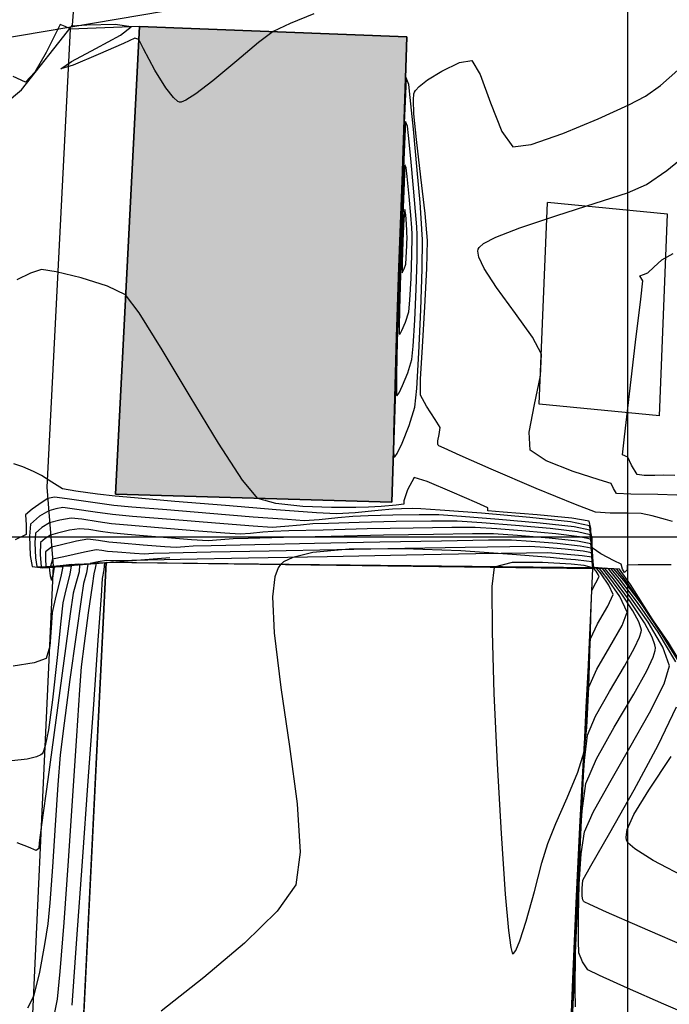
# Model space of a CAD drawing. Units: millimetres. Extents: x 15 to 683, y -66 to 97.
# Drawn here: x 589 to 600, y 25 to 41 of the extents above; entities that cross this region are included whole.
import ezdxf

# ---------------------------------------------------------------- set-up
doc = ezdxf.new("R2010")
doc.units = ezdxf.units.MM
for name, color, linetype in [('1andenes', 6, 'Continuous'), ('C-TOPO-MAJR', 4, 'Continuous'), ('C-TOPO-MINR', 253, 'Continuous'), ('EDIFICACIONES', 252, 'Continuous'), ('Grilla', 8, 'Continuous'), ('PARAMENTOS', 8, 'Continuous'), ('POLIGONAL', 1, 'Continuous')]:
    doc.layers.add(name, color=color, linetype=linetype)
doc.layers.add('JGSZ.ATELIER-ACHURADO EDIFICIOS EXITENTES', color=7, linetype='Continuous', true_color=0xa1a1a1)

msp = doc.modelspace()

# ---------------------------------------------------------------- hatches: boundary and pattern name
at = {"layer": 'JGSZ.ATELIER-ACHURADO EDIFICIOS EXITENTES'}
h = msp.add_hatch(color=256, dxfattribs=at)
h.dxf.hatch_style = 1
h.paths.add_polyline_path([(595.477, 40.56), (591.063, 40.727), (590.665, 32.999), (595.234, 32.864)])

# ---------------------------------------------------------------- linework, layer by layer
at = {"layer": '1andenes', "flags": 128}
msp.add_lwpolyline([(591.063, 40.727), (589.917, 40.682), (589.533, 33.113), (589.638, 31.808), (589.18, 21.899)], dxfattribs=at)
at = {"layer": 'C-TOPO-MAJR', "linetype": 'Continuous', "lineweight": -3}
msp.add_line((589.57, 31.789), (591.563, 31.949), dxfattribs=at)
msp.add_line((589.57, 31.789), (591.563, 31.949), dxfattribs=at)
for points in [[(595.566, 37.251), (595.565, 37.294), (595.559, 37.403), (595.543, 37.609), (595.515, 37.916), (595.482, 38.249), (595.467, 38.393), (595.447, 38.442), (595.434, 38.151), (595.407, 37.458), (595.377, 36.63), (595.359, 36.05), (595.353, 35.755), (595.355, 35.655), (595.357, 35.642), (595.367, 35.648), (595.398, 35.703), (595.456, 35.843), (595.511, 36.011), (595.529, 36.205), (595.548, 36.568), (595.563, 36.962), (595.566, 37.251)], [(595.566, 37.251), (595.565, 37.294), (595.559, 37.403), (595.543, 37.609), (595.515, 37.916), (595.482, 38.249), (595.467, 38.393), (595.447, 38.442), (595.434, 38.151), (595.407, 37.458), (595.377, 36.63), (595.359, 36.05), (595.353, 35.755), (595.355, 35.655), (595.357, 35.642), (595.367, 35.648), (595.398, 35.703), (595.456, 35.843), (595.511, 36.011), (595.529, 36.205), (595.548, 36.568), (595.563, 36.962), (595.566, 37.251)], [(589.57, 31.789), (589.57, 31.783), (589.576, 31.743), (589.59, 31.651), (589.612, 31.577), (589.643, 31.682), (589.661, 31.789), (589.57, 31.789)], [(589.57, 31.789), (589.57, 31.783), (589.576, 31.743), (589.59, 31.651), (589.612, 31.577), (589.643, 31.682), (589.661, 31.789), (589.57, 31.789)]]:
    msp.add_lwpolyline(points, close=True, dxfattribs=at)
for points in [[(599.906, 33.306), (599.718, 33.311), (599.574, 33.308), (599.398, 33.306), (599.283, 33.323), (599.188, 33.478), (599.128, 33.611), (599.041, 33.647), (599.075, 33.947), (599.159, 34.659), (599.258, 35.509), (599.342, 36.222), (599.377, 36.523), (599.327, 36.605), (599.389, 36.629), (599.459, 36.656), (599.559, 36.751), (599.69, 36.871), (599.875, 36.978)], [(599.906, 33.306), (599.718, 33.311), (599.574, 33.308), (599.398, 33.306), (599.283, 33.323), (599.188, 33.478), (599.128, 33.611), (599.041, 33.647), (599.075, 33.947), (599.159, 34.659), (599.258, 35.509), (599.342, 36.222), (599.377, 36.523), (599.327, 36.605), (599.389, 36.629), (599.459, 36.656), (599.559, 36.751), (599.69, 36.871), (599.875, 36.978)], [(600.118, 30.013), (599.751, 30.589), (599.379, 31.15), (599.084, 31.58), (598.946, 31.761), (598.75, 31.771), (598.567, 31.786), (598.546, 31.949), (598.542, 32.219), (598.501, 32.403), (598.243, 32.457), (597.682, 32.52), (597.001, 32.582), (596.383, 32.63), (596.01, 32.654), (595.68, 32.657), (595.247, 32.649), (594.84, 32.638), (594.587, 32.628), (594.34, 32.606), (594.033, 32.576), (593.786, 32.56), (593.507, 32.577), (592.94, 32.62), (592.228, 32.677), (591.513, 32.737), (590.936, 32.786), (590.64, 32.813), (590.291, 32.859), (589.871, 32.92), (589.661, 32.95), (589.604, 32.939), (589.548, 32.925), (589.456, 32.866), (589.289, 32.75), (589.184, 32.656), (589.192, 32.49), (589.195, 32.331), (589.013, 32.241)], [(600.118, 30.013), (599.751, 30.589), (599.379, 31.15), (599.084, 31.58), (598.946, 31.761), (598.75, 31.771), (598.567, 31.786), (598.546, 31.949), (598.542, 32.219), (598.501, 32.403), (598.243, 32.457), (597.682, 32.52), (597.001, 32.582), (596.383, 32.63), (596.01, 32.654), (595.68, 32.657), (595.247, 32.649), (594.84, 32.638), (594.587, 32.628), (594.34, 32.606), (594.033, 32.576), (593.786, 32.56), (593.507, 32.577), (592.94, 32.62), (592.228, 32.677), (591.513, 32.737), (590.936, 32.786), (590.64, 32.813), (590.291, 32.859), (589.871, 32.92), (589.661, 32.95), (589.604, 32.939), (589.548, 32.925), (589.456, 32.866), (589.289, 32.75), (589.184, 32.656), (589.192, 32.49), (589.195, 32.331), (589.013, 32.241)], [(598.204, 23.962), (598.222, 24.703), (598.257, 25.694), (598.303, 26.778), (598.356, 27.797), (598.411, 28.594), (598.461, 29.012), (598.597, 29.328), (598.825, 29.735), (599.074, 30.158), (599.241, 30.458), (599.324, 30.634), (599.349, 30.721), (599.352, 30.753), (599.346, 30.791), (599.31, 30.889), (599.211, 31.072), (599.032, 31.344), (598.814, 31.638), (598.71, 31.768), (598.631, 31.772), (598.555, 31.778), (598.547, 31.898), (598.528, 32.03), (598.391, 32.055), (598.095, 32.087), (597.761, 32.116), (597.509, 32.133), (597.178, 32.13), (596.445, 32.119), (595.447, 32.101), (594.322, 32.079), (593.207, 32.057), (592.24, 32.037), (591.556, 32.023), (591.294, 32.017), (591.217, 32.011), (591.14, 32.004), (590.982, 32.016), (590.701, 32.039), (590.537, 32.053), (590.444, 32.067), (590.35, 32.079), (590.154, 32.039), (589.813, 31.965), (589.629, 31.922), (589.608, 31.864), (589.595, 31.808), (589.79, 31.821), (590.151, 31.847), (590.35, 31.857), (590.334, 31.774), (590.31, 31.682), (590.281, 31.482), (590.218, 31.035), (590.149, 30.528), (590.102, 30.147), (590.073, 29.763), (590.022, 29.003), (589.956, 28.012), (589.884, 26.935), (589.812, 25.919), (589.749, 25.109), (589.702, 24.65), (589.608, 24.188)], [(598.204, 23.962), (598.222, 24.703), (598.257, 25.694), (598.303, 26.778), (598.356, 27.797), (598.411, 28.594), (598.461, 29.012), (598.597, 29.328), (598.825, 29.735), (599.074, 30.158), (599.241, 30.458), (599.324, 30.634), (599.349, 30.721), (599.352, 30.753), (599.346, 30.791), (599.31, 30.889), (599.211, 31.072), (599.032, 31.344), (598.814, 31.638), (598.71, 31.768), (598.631, 31.772), (598.555, 31.778), (598.547, 31.898), (598.528, 32.03), (598.391, 32.055), (598.095, 32.087), (597.761, 32.116), (597.509, 32.133), (597.178, 32.13), (596.445, 32.119), (595.447, 32.101), (594.322, 32.079), (593.207, 32.057), (592.24, 32.037), (591.556, 32.023), (591.294, 32.017), (591.217, 32.011), (591.14, 32.004), (590.982, 32.016), (590.701, 32.039), (590.537, 32.053), (590.444, 32.067), (590.35, 32.079), (590.154, 32.039), (589.813, 31.965), (589.629, 31.922), (589.608, 31.864), (589.595, 31.808), (589.79, 31.821), (590.151, 31.847), (590.35, 31.857), (590.334, 31.774), (590.31, 31.682), (590.281, 31.482), (590.218, 31.035), (590.149, 30.528), (590.102, 30.147), (590.073, 29.763), (590.022, 29.003), (589.956, 28.012), (589.884, 26.935), (589.812, 25.919), (589.749, 25.109), (589.702, 24.65), (589.608, 24.188)]]:
    msp.add_lwpolyline(points, dxfattribs=at)
at = {"layer": 'C-TOPO-MINR', "color": 253, "linetype": 'Continuous', "lineweight": -3}
for points in [[(593.941, 40.936), (593.554, 40.778), (593.27, 40.644), (593.032, 40.464), (592.672, 40.162), (592.277, 39.833), (591.993, 39.616), (591.828, 39.511), (591.751, 39.48), (591.725, 39.479), (591.695, 39.491), (591.624, 39.553), (591.499, 39.717), (591.32, 40.009), (591.132, 40.358), (591.052, 40.516), (590.986, 40.536), (590.798, 40.45), (590.384, 40.264), (589.966, 40.087), (589.765, 40.029), (589.939, 40.148), (590.344, 40.365), (590.749, 40.588), (590.925, 40.722), (590.663, 40.76), (590.197, 40.749), (589.948, 40.734), (589.908, 40.693), (589.836, 40.729), (589.756, 40.762), (589.684, 40.616), (589.525, 40.297), (589.338, 39.972), (589.181, 39.811), (588.978, 39.9)], [(593.941, 40.936), (593.554, 40.778), (593.27, 40.644), (593.032, 40.464), (592.672, 40.162), (592.277, 39.833), (591.993, 39.616), (591.828, 39.511), (591.751, 39.48), (591.725, 39.479), (591.695, 39.491), (591.624, 39.553), (591.499, 39.717), (591.32, 40.009), (591.132, 40.358), (591.052, 40.516), (590.986, 40.536), (590.798, 40.45), (590.384, 40.264), (589.966, 40.087), (589.765, 40.029), (589.939, 40.148), (590.344, 40.365), (590.749, 40.588), (590.925, 40.722), (590.663, 40.76), (590.197, 40.749), (589.948, 40.734), (589.908, 40.693), (589.836, 40.729), (589.756, 40.762), (589.684, 40.616), (589.525, 40.297), (589.338, 39.972), (589.181, 39.811), (588.978, 39.9)], [(599.869, 32.549), (599.751, 32.58), (599.531, 32.639), (599.348, 32.679), (599.136, 32.684), (598.835, 32.683), (598.594, 32.7), (598.264, 32.825), (597.616, 33.094), (596.873, 33.412), (596.36, 33.637), (596.098, 33.756), (596.008, 33.8), (595.994, 33.81), (595.99, 33.826), (595.993, 33.88), (596.014, 33.987), (596.028, 34.101), (595.947, 34.234), (595.802, 34.451), (595.706, 34.634), (595.707, 34.898), (595.736, 35.433), (595.776, 36.094), (595.809, 36.73), (595.82, 37.193), (595.784, 37.64), (595.712, 38.24), (595.637, 38.862), (595.596, 39.287), (595.587, 39.519), (595.596, 39.616), (595.606, 39.645), (595.624, 39.673), (595.685, 39.737), (595.822, 39.845), (596.055, 39.991), (596.35, 40.131), (596.551, 40.166), (596.69, 39.936), (596.86, 39.469), (597.047, 38.995), (597.232, 38.738), (597.534, 38.778), (598.053, 38.959), (598.64, 39.204), (599.145, 39.435), (599.418, 39.575), (599.668, 39.756), (599.957, 40.009)], [(599.869, 32.549), (599.751, 32.58), (599.531, 32.639), (599.348, 32.679), (599.136, 32.684), (598.835, 32.683), (598.594, 32.7), (598.264, 32.825), (597.616, 33.094), (596.873, 33.412), (596.36, 33.637), (596.098, 33.756), (596.008, 33.8), (595.994, 33.81), (595.99, 33.826), (595.993, 33.88), (596.014, 33.987), (596.028, 34.101), (595.947, 34.234), (595.802, 34.451), (595.706, 34.634), (595.707, 34.898), (595.736, 35.433), (595.776, 36.094), (595.809, 36.73), (595.82, 37.193), (595.784, 37.64), (595.712, 38.24), (595.637, 38.862), (595.596, 39.287), (595.587, 39.519), (595.596, 39.616), (595.606, 39.645), (595.624, 39.673), (595.685, 39.737), (595.822, 39.845), (596.055, 39.991), (596.35, 40.131), (596.551, 40.166), (596.69, 39.936), (596.86, 39.469), (597.047, 38.995), (597.232, 38.738), (597.534, 38.778), (598.053, 38.959), (598.64, 39.204), (599.145, 39.435), (599.418, 39.575), (599.668, 39.756), (599.957, 40.009)], [(599.938, 32.984), (599.625, 32.991), (599.176, 33.001), (598.939, 33.012), (598.894, 33.092), (598.851, 33.175), (598.654, 33.236), (598.227, 33.374), (597.778, 33.551), (597.518, 33.728), (597.502, 34.023), (597.588, 34.48), (597.685, 34.957), (597.702, 35.312), (597.557, 35.592), (597.276, 35.986), (596.962, 36.414), (596.758, 36.727), (596.667, 36.917), (596.649, 37.013), (596.655, 37.05), (596.672, 37.078), (596.746, 37.141), (596.948, 37.246), (597.343, 37.401), (597.956, 37.606), (598.588, 37.807), (599.122, 37.982), (599.438, 38.115), (599.774, 38.351), (600.19, 38.689)], [(599.938, 32.984), (599.625, 32.991), (599.176, 33.001), (598.939, 33.012), (598.894, 33.092), (598.851, 33.175), (598.654, 33.236), (598.227, 33.374), (597.778, 33.551), (597.518, 33.728), (597.502, 34.023), (597.588, 34.48), (597.685, 34.957), (597.702, 35.312), (597.557, 35.592), (597.276, 35.986), (596.962, 36.414), (596.758, 36.727), (596.667, 36.917), (596.649, 37.013), (596.655, 37.05), (596.672, 37.078), (596.746, 37.141), (596.948, 37.246), (597.343, 37.401), (597.956, 37.606), (598.588, 37.807), (599.122, 37.982), (599.438, 38.115), (599.774, 38.351), (600.19, 38.689)], [(599.844, 31.831), (599.647, 31.832), (599.301, 31.828), (599.117, 31.824), (599.116, 31.75), (599.076, 31.703), (599.041, 31.759), (599.018, 31.839), (598.903, 31.895), (598.682, 32.011), (598.537, 32.114), (598.516, 32.248), (598.516, 32.431), (598.491, 32.552), (598.206, 32.601), (597.632, 32.656), (597.068, 32.702), (596.814, 32.721), (596.815, 32.774), (596.633, 32.856), (596.23, 33.033), (595.816, 33.205), (595.6, 33.272), (595.492, 33.07), (595.429, 32.886), (595.428, 32.832), (595.305, 32.818), (595.053, 32.795), (594.845, 32.782), (594.635, 32.779), (594.236, 32.78), (593.759, 32.796), (593.315, 32.842), (593.017, 32.929), (592.763, 33.231), (592.366, 33.844), (591.899, 34.613), (591.438, 35.382), (591.058, 35.994), (590.835, 36.293), (590.535, 36.436), (590.101, 36.572), (589.687, 36.673), (589.447, 36.71), (589.263, 36.652), (589.037, 36.543)], [(599.844, 31.831), (599.647, 31.832), (599.301, 31.828), (599.117, 31.824), (599.116, 31.75), (599.076, 31.703), (599.041, 31.759), (599.018, 31.839), (598.903, 31.895), (598.682, 32.011), (598.537, 32.114), (598.516, 32.248), (598.516, 32.431), (598.491, 32.552), (598.206, 32.601), (597.632, 32.656), (597.068, 32.702), (596.814, 32.721), (596.815, 32.774), (596.633, 32.856), (596.23, 33.033), (595.816, 33.205), (595.6, 33.272), (595.492, 33.07), (595.429, 32.886), (595.428, 32.832), (595.305, 32.818), (595.053, 32.795), (594.845, 32.782), (594.635, 32.779), (594.236, 32.78), (593.759, 32.796), (593.315, 32.842), (593.017, 32.929), (592.763, 33.231), (592.366, 33.844), (591.899, 34.613), (591.438, 35.382), (591.058, 35.994), (590.835, 36.293), (590.535, 36.436), (590.101, 36.572), (589.687, 36.673), (589.447, 36.71), (589.263, 36.652), (589.037, 36.543)], [(599.947, 30.268), (599.531, 30.938), (599.171, 31.506), (598.993, 31.76), (598.774, 31.771), (598.569, 31.787), (598.546, 31.97), (598.541, 32.272), (598.496, 32.477), (598.184, 32.539), (597.508, 32.612), (596.711, 32.682), (596.031, 32.736), (595.71, 32.758), (595.567, 32.759), (595.389, 32.755), (595.245, 32.75), (595.004, 32.727), (594.625, 32.69), (594.316, 32.671), (593.987, 32.691), (593.319, 32.742), (592.483, 32.81), (591.648, 32.879), (590.984, 32.936), (590.66, 32.965), (590.368, 32.999), (590.011, 33.046), (589.791, 33.087), (589.616, 33.194), (589.444, 33.309), (589.314, 33.372), (589.135, 33.45), (588.988, 33.5)], [(599.947, 30.268), (599.531, 30.938), (599.171, 31.506), (598.993, 31.76), (598.774, 31.771), (598.569, 31.787), (598.546, 31.97), (598.541, 32.272), (598.496, 32.477), (598.184, 32.539), (597.508, 32.612), (596.711, 32.682), (596.031, 32.736), (595.71, 32.758), (595.567, 32.759), (595.389, 32.755), (595.245, 32.75), (595.004, 32.727), (594.625, 32.69), (594.316, 32.671), (593.987, 32.691), (593.319, 32.742), (592.483, 32.81), (591.648, 32.879), (590.984, 32.936), (590.66, 32.965), (590.368, 32.999), (590.011, 33.046), (589.791, 33.087), (589.616, 33.194), (589.444, 33.309), (589.314, 33.372), (589.135, 33.45), (588.988, 33.5)], [(600.135, 29.989), (599.802, 30.549), (599.404, 31.121), (599.063, 31.57), (598.899, 31.763), (598.726, 31.771), (598.565, 31.784), (598.546, 31.928), (598.542, 32.166), (598.507, 32.328), (598.299, 32.375), (597.845, 32.429), (597.275, 32.482), (596.72, 32.526), (596.31, 32.55), (595.889, 32.554), (595.303, 32.545), (594.69, 32.53), (594.186, 32.515), (593.928, 32.506), (593.721, 32.488), (593.464, 32.462), (593.257, 32.449), (592.943, 32.469), (592.317, 32.517), (591.584, 32.577), (590.95, 32.631), (590.619, 32.661), (590.334, 32.7), (589.988, 32.751), (589.799, 32.776), (589.68, 32.755), (589.564, 32.724), (589.414, 32.633), (589.266, 32.504), (589.249, 32.302), (589.258, 31.987), (589.289, 31.803), (589.47, 31.782), (589.635, 31.791), (589.721, 31.8), (589.799, 31.802), (589.763, 31.638), (589.684, 31.31), (589.624, 31.04), (589.606, 30.791), (589.584, 30.484), (589.522, 30.284), (589.324, 30.213), (588.976, 30.155)], [(600.135, 29.989), (599.802, 30.549), (599.404, 31.121), (599.063, 31.57), (598.899, 31.763), (598.726, 31.771), (598.565, 31.784), (598.546, 31.928), (598.542, 32.166), (598.507, 32.328), (598.299, 32.375), (597.845, 32.429), (597.275, 32.482), (596.72, 32.526), (596.31, 32.55), (595.889, 32.554), (595.303, 32.545), (594.69, 32.53), (594.186, 32.515), (593.928, 32.506), (593.721, 32.488), (593.464, 32.462), (593.257, 32.449), (592.943, 32.469), (592.317, 32.517), (591.584, 32.577), (590.95, 32.631), (590.619, 32.661), (590.334, 32.7), (589.988, 32.751), (589.799, 32.776), (589.68, 32.755), (589.564, 32.724), (589.414, 32.633), (589.266, 32.504), (589.249, 32.302), (589.258, 31.987), (589.289, 31.803), (589.47, 31.782), (589.635, 31.791), (589.721, 31.8), (589.799, 31.802), (589.763, 31.638), (589.684, 31.31), (589.624, 31.04), (589.606, 30.791), (589.584, 30.484), (589.522, 30.284), (589.324, 30.213), (588.976, 30.155)], [(599.922, 30.229), (599.632, 30.715), (599.286, 31.21), (598.991, 31.598), (598.852, 31.764), (598.702, 31.772), (598.562, 31.782), (598.548, 31.905), (598.544, 32.113), (598.512, 32.254), (598.333, 32.294), (597.939, 32.341), (597.446, 32.387), (596.965, 32.424), (596.61, 32.446), (596.224, 32.447), (595.582, 32.439), (594.826, 32.423), (594.095, 32.406), (593.529, 32.392), (593.269, 32.384), (593.102, 32.369), (592.895, 32.348), (592.728, 32.338), (592.474, 32.354), (591.969, 32.393), (591.377, 32.442), (590.865, 32.485), (590.599, 32.509), (590.379, 32.541), (590.111, 32.583), (589.937, 32.602), (589.747, 32.57), (589.58, 32.524), (589.453, 32.446), (589.347, 32.352), (589.337, 32.195), (589.345, 31.947), (589.366, 31.804), (589.492, 31.789), (589.636, 31.795), (589.795, 31.816), (589.936, 31.816), (589.916, 31.675), (589.849, 31.415), (589.796, 31.201), (589.764, 30.901), (589.705, 30.301), (589.628, 29.601), (589.56, 29.105), (589.508, 28.836), (589.474, 28.731), (589.458, 28.706), (589.433, 28.687), (589.362, 28.655), (589.21, 28.62), (588.957, 28.593)], [(599.922, 30.229), (599.632, 30.715), (599.286, 31.21), (598.991, 31.598), (598.852, 31.764), (598.702, 31.772), (598.562, 31.782), (598.548, 31.905), (598.544, 32.113), (598.512, 32.254), (598.333, 32.294), (597.939, 32.341), (597.446, 32.387), (596.965, 32.424), (596.61, 32.446), (596.224, 32.447), (595.582, 32.439), (594.826, 32.423), (594.095, 32.406), (593.529, 32.392), (593.269, 32.384), (593.102, 32.369), (592.895, 32.348), (592.728, 32.338), (592.474, 32.354), (591.969, 32.393), (591.377, 32.442), (590.865, 32.485), (590.599, 32.509), (590.379, 32.541), (590.111, 32.583), (589.937, 32.602), (589.747, 32.57), (589.58, 32.524), (589.453, 32.446), (589.347, 32.352), (589.337, 32.195), (589.345, 31.947), (589.366, 31.804), (589.492, 31.789), (589.636, 31.795), (589.795, 31.816), (589.936, 31.816), (589.916, 31.675), (589.849, 31.415), (589.796, 31.201), (589.764, 30.901), (589.705, 30.301), (589.628, 29.601), (589.56, 29.105), (589.508, 28.836), (589.474, 28.731), (589.458, 28.706), (589.433, 28.687), (589.362, 28.655), (589.21, 28.62), (588.957, 28.593)], [(600.352, 24.3), (599.724, 24.57), (599.121, 24.834), (598.662, 25.04), (598.467, 25.135), (598.38, 25.269), (598.318, 25.419), (598.312, 25.612), (598.313, 26.03), (598.326, 26.551), (598.358, 27.054), (598.412, 27.417), (598.556, 27.74), (598.829, 28.234), (599.163, 28.81), (599.485, 29.382), (599.727, 29.862), (599.817, 30.163), (599.708, 30.468), (599.462, 30.88), (599.169, 31.299), (598.962, 31.573), (598.853, 31.71), (598.813, 31.757), (598.804, 31.765), (598.791, 31.769), (598.742, 31.773), (598.647, 31.771), (598.56, 31.781), (598.549, 31.97), (598.517, 32.179), (598.296, 32.223), (597.829, 32.273), (597.305, 32.317), (596.91, 32.341), (596.564, 32.342), (595.917, 32.333), (595.096, 32.318), (594.228, 32.3), (593.44, 32.282), (592.859, 32.268), (592.611, 32.262), (592.405, 32.242), (592.199, 32.226), (591.923, 32.245), (591.396, 32.287), (590.866, 32.331), (590.578, 32.357), (590.422, 32.382), (590.228, 32.414), (590.075, 32.427), (589.909, 32.401), (589.708, 32.354), (589.596, 32.323), (589.507, 32.265), (589.429, 32.199), (589.426, 31.998), (589.442, 31.805), (589.535, 31.797), (589.636, 31.799), (589.753, 31.817), (589.949, 31.841), (590.074, 31.829), (590.067, 31.712), (590.012, 31.519), (589.967, 31.361), (589.919, 31.02), (589.814, 30.246), (589.681, 29.261), (589.549, 28.283), (589.448, 27.534), (589.408, 27.234), (589.401, 27.139), (589.36, 27.11), (589.229, 27.165), (589.044, 27.237)], [(600.352, 24.3), (599.724, 24.57), (599.121, 24.834), (598.662, 25.04), (598.467, 25.135), (598.38, 25.269), (598.318, 25.419), (598.312, 25.612), (598.313, 26.03), (598.326, 26.551), (598.358, 27.054), (598.412, 27.417), (598.556, 27.74), (598.829, 28.234), (599.163, 28.81), (599.485, 29.382), (599.727, 29.862), (599.817, 30.163), (599.708, 30.468), (599.462, 30.88), (599.169, 31.299), (598.962, 31.573), (598.853, 31.71), (598.813, 31.757), (598.804, 31.765), (598.791, 31.769), (598.742, 31.773), (598.647, 31.771), (598.56, 31.781), (598.549, 31.97), (598.517, 32.179), (598.296, 32.223), (597.829, 32.273), (597.305, 32.317), (596.91, 32.341), (596.564, 32.342), (595.917, 32.333), (595.096, 32.318), (594.228, 32.3), (593.44, 32.282), (592.859, 32.268), (592.611, 32.262), (592.405, 32.242), (592.199, 32.226), (591.923, 32.245), (591.396, 32.287), (590.866, 32.331), (590.578, 32.357), (590.422, 32.382), (590.228, 32.414), (590.075, 32.427), (589.909, 32.401), (589.708, 32.354), (589.596, 32.323), (589.507, 32.265), (589.429, 32.199), (589.426, 31.998), (589.442, 31.805), (589.535, 31.797), (589.636, 31.799), (589.753, 31.817), (589.949, 31.841), (590.074, 31.829), (590.067, 31.712), (590.012, 31.519), (589.967, 31.361), (589.919, 31.02), (589.814, 30.246), (589.681, 29.261), (589.549, 28.283), (589.448, 27.534), (589.408, 27.234), (589.401, 27.139), (589.36, 27.11), (589.229, 27.165), (589.044, 27.237)], [(598.263, 24.524), (598.257, 24.804), (598.265, 25.418), (598.287, 26.218), (598.323, 27.05), (598.373, 27.766), (598.436, 28.214), (598.611, 28.622), (598.905, 29.147), (599.227, 29.692), (599.442, 30.078), (599.548, 30.306), (599.581, 30.417), (599.585, 30.458), (599.577, 30.508), (599.531, 30.634), (599.404, 30.87), (599.174, 31.219), (598.893, 31.599), (598.757, 31.766), (598.655, 31.772), (598.557, 31.779), (598.549, 31.933), (598.523, 32.105), (598.342, 32.14), (597.961, 32.181), (597.532, 32.217), (597.209, 32.237), (596.829, 32.236), (596.049, 32.223), (595.034, 32.205), (593.952, 32.183), (592.967, 32.162), (592.245, 32.146), (591.952, 32.139), (591.811, 32.126), (591.669, 32.115), (591.484, 32.128), (591.123, 32.157), (590.757, 32.187), (590.558, 32.205), (590.385, 32.233), (590.212, 32.253), (590.025, 32.219), (589.755, 32.158), (589.613, 32.123), (589.559, 32.086), (589.51, 32.047), (589.511, 31.925), (589.518, 31.806), (589.576, 31.803), (589.637, 31.802), (589.784, 31.82), (590.053, 31.847), (590.212, 31.843), (590.191, 31.697), (590.139, 31.522), (590.1, 31.259), (590.016, 30.673), (589.914, 29.934), (589.818, 29.215), (589.755, 28.69), (589.714, 28.192), (589.67, 27.529), (589.626, 26.836), (589.585, 26.246), (589.551, 25.895), (589.495, 25.552), (589.411, 25.1), (589.312, 24.697), (589.214, 24.502)], [(598.263, 24.524), (598.257, 24.804), (598.265, 25.418), (598.287, 26.218), (598.323, 27.05), (598.373, 27.766), (598.436, 28.214), (598.611, 28.622), (598.905, 29.147), (599.227, 29.692), (599.442, 30.078), (599.548, 30.306), (599.581, 30.417), (599.585, 30.458), (599.577, 30.508), (599.531, 30.634), (599.404, 30.87), (599.174, 31.219), (598.893, 31.599), (598.757, 31.766), (598.655, 31.772), (598.557, 31.779), (598.549, 31.933), (598.523, 32.105), (598.342, 32.14), (597.961, 32.181), (597.532, 32.217), (597.209, 32.237), (596.829, 32.236), (596.049, 32.223), (595.034, 32.205), (593.952, 32.183), (592.967, 32.162), (592.245, 32.146), (591.952, 32.139), (591.811, 32.126), (591.669, 32.115), (591.484, 32.128), (591.123, 32.157), (590.757, 32.187), (590.558, 32.205), (590.385, 32.233), (590.212, 32.253), (590.025, 32.219), (589.755, 32.158), (589.613, 32.123), (589.559, 32.086), (589.51, 32.047), (589.511, 31.925), (589.518, 31.806), (589.576, 31.803), (589.637, 31.802), (589.784, 31.82), (590.053, 31.847), (590.212, 31.843), (590.191, 31.697), (590.139, 31.522), (590.1, 31.259), (590.016, 30.673), (589.914, 29.934), (589.818, 29.215), (589.755, 28.69), (589.714, 28.192), (589.67, 27.529), (589.626, 26.836), (589.585, 26.246), (589.551, 25.895), (589.495, 25.552), (589.411, 25.1), (589.312, 24.697), (589.214, 24.502)], [(598.211, 24.319), (598.268, 25.635), (598.329, 27.022), (598.39, 28.347), (598.443, 29.475), (598.485, 30.273), (598.511, 30.607), (598.63, 30.853), (598.801, 31.146), (598.886, 31.342), (598.815, 31.496), (598.686, 31.68), (598.616, 31.77), (598.55, 31.774), (598.546, 31.827), (598.539, 31.881), (598.447, 31.893), (598.262, 31.912), (598.109, 31.924), (597.844, 31.949), (597.219, 32.002), (596.369, 32.059), (595.427, 32.096), (594.528, 32.088), (593.929, 32.032), (593.594, 31.953), (593.443, 31.88), (593.391, 31.837), (593.352, 31.783), (593.297, 31.63), (593.262, 31.299), (593.288, 30.707), (593.397, 29.804), (593.542, 28.825), (593.668, 27.881), (593.72, 27.082), (593.644, 26.541), (593.337, 26.104), (592.798, 25.575), (592.127, 25.008), (591.421, 24.455)], [(598.211, 24.319), (598.268, 25.635), (598.329, 27.022), (598.39, 28.347), (598.443, 29.475), (598.485, 30.273), (598.511, 30.607), (598.63, 30.853), (598.801, 31.146), (598.886, 31.342), (598.815, 31.496), (598.686, 31.68), (598.616, 31.77), (598.55, 31.774), (598.546, 31.827), (598.539, 31.881), (598.447, 31.893), (598.262, 31.912), (598.109, 31.924), (597.844, 31.949), (597.219, 32.002), (596.369, 32.059), (595.427, 32.096), (594.528, 32.088), (593.929, 32.032), (593.594, 31.953), (593.443, 31.88), (593.391, 31.837), (593.352, 31.783), (593.297, 31.63), (593.262, 31.299), (593.288, 30.707), (593.397, 29.804), (593.542, 28.825), (593.668, 27.881), (593.72, 27.082), (593.644, 26.541), (593.337, 26.104), (592.798, 25.575), (592.127, 25.008), (591.421, 24.455)], [(598.177, 23.881), (598.219, 24.982), (598.275, 26.236), (598.335, 27.494), (598.395, 28.609), (598.448, 29.43), (598.486, 29.81), (598.619, 30.103), (598.834, 30.476), (599.034, 30.825), (599.119, 31.047), (598.999, 31.307), (598.782, 31.617), (598.663, 31.769), (598.607, 31.772), (598.553, 31.776), (598.546, 31.863), (598.534, 31.955), (598.376, 31.978), (598.066, 32.009), (597.809, 32.028), (597.455, 32.025), (596.621, 32.01), (595.471, 31.989), (594.165, 31.964), (592.866, 31.939), (591.737, 31.917), (590.939, 31.901), (590.635, 31.895), (590.576, 31.898), (590.517, 31.901), (590.381, 31.88), (590.252, 31.854), (590.364, 31.865), (590.488, 31.87), (590.476, 31.748), (590.449, 31.603), (590.429, 31.319), (590.377, 30.583), (590.302, 29.521), (590.213, 28.261), (590.118, 26.928), (590.026, 25.649), (589.945, 24.552)], [(598.177, 23.881), (598.219, 24.982), (598.275, 26.236), (598.335, 27.494), (598.395, 28.609), (598.448, 29.43), (598.486, 29.81), (598.619, 30.103), (598.834, 30.476), (599.034, 30.825), (599.119, 31.047), (598.999, 31.307), (598.782, 31.617), (598.663, 31.769), (598.607, 31.772), (598.553, 31.776), (598.546, 31.863), (598.534, 31.955), (598.376, 31.978), (598.066, 32.009), (597.809, 32.028), (597.455, 32.025), (596.621, 32.01), (595.471, 31.989), (594.165, 31.964), (592.866, 31.939), (591.737, 31.917), (590.939, 31.901), (590.635, 31.895), (590.576, 31.898), (590.517, 31.901), (590.381, 31.88), (590.252, 31.854), (590.364, 31.865), (590.488, 31.87), (590.476, 31.748), (590.449, 31.603), (590.429, 31.319), (590.377, 30.583), (590.302, 29.521), (590.213, 28.261), (590.118, 26.928), (590.026, 25.649), (589.945, 24.552)], [(600.197, 25.47), (599.334, 25.844), (598.778, 26.089), (598.503, 26.215), (598.41, 26.261), (598.395, 26.271), (598.386, 26.292), (598.374, 26.356), (598.372, 26.481), (598.387, 26.619), (598.517, 26.855), (598.83, 27.398), (599.232, 28.109), (599.631, 28.85), (599.935, 29.483)], [(600.197, 25.47), (599.334, 25.844), (598.778, 26.089), (598.503, 26.215), (598.41, 26.261), (598.395, 26.271), (598.386, 26.292), (598.374, 26.356), (598.372, 26.481), (598.387, 26.619), (598.517, 26.855), (598.83, 27.398), (599.232, 28.109), (599.631, 28.85), (599.935, 29.483)], [(600.138, 26.637), (599.547, 26.942), (599.243, 27.134), (599.131, 27.236), (599.107, 27.277), (599.099, 27.328), (599.119, 27.456), (599.228, 27.703), (599.473, 28.107), (599.842, 28.66)], [(600.138, 26.637), (599.547, 26.942), (599.243, 27.134), (599.131, 27.236), (599.107, 27.277), (599.099, 27.328), (599.119, 27.456), (599.228, 27.703), (599.473, 28.107), (599.842, 28.66)]]:
    msp.add_lwpolyline(points, dxfattribs=at)
for points in [[(595.735, 37.212), (595.733, 37.287), (595.723, 37.472), (595.698, 37.818), (595.652, 38.355), (595.588, 39.029), (595.535, 39.554), (595.512, 39.769), (595.49, 39.827), (595.467, 39.878), (595.455, 39.609), (595.426, 38.9), (595.386, 37.898), (595.343, 36.749), (595.303, 35.599), (595.273, 34.595), (595.26, 33.995), (595.259, 33.713), (595.263, 33.623), (595.267, 33.61), (595.281, 33.616), (595.321, 33.673), (595.401, 33.841), (595.517, 34.135), (595.612, 34.438), (595.643, 34.745), (595.678, 35.333), (595.71, 36.045), (595.731, 36.724), (595.735, 37.212)], [(595.735, 37.212), (595.733, 37.287), (595.723, 37.472), (595.698, 37.818), (595.652, 38.355), (595.588, 39.029), (595.535, 39.554), (595.512, 39.769), (595.49, 39.827), (595.467, 39.878), (595.455, 39.609), (595.426, 38.9), (595.386, 37.898), (595.343, 36.749), (595.303, 35.599), (595.273, 34.595), (595.26, 33.995), (595.259, 33.713), (595.263, 33.623), (595.267, 33.61), (595.281, 33.616), (595.321, 33.673), (595.401, 33.841), (595.517, 34.135), (595.612, 34.438), (595.643, 34.745), (595.678, 35.333), (595.71, 36.045), (595.731, 36.724), (595.735, 37.212)], [(595.651, 37.232), (595.649, 37.286), (595.642, 37.419), (595.624, 37.67), (595.591, 38.059), (595.544, 38.546), (595.506, 38.926), (595.489, 39.081), (595.457, 39.16), (595.446, 38.909), (595.42, 38.262), (595.385, 37.378), (595.35, 36.414), (595.322, 35.529), (595.308, 34.983), (595.306, 34.722), (595.309, 34.638), (595.312, 34.626), (595.322, 34.63), (595.351, 34.671), (595.409, 34.793), (595.493, 35.006), (595.562, 35.225), (595.584, 35.447), (595.609, 35.872), (595.632, 36.387), (595.648, 36.878), (595.651, 37.232)], [(595.651, 37.232), (595.649, 37.286), (595.642, 37.419), (595.624, 37.67), (595.591, 38.059), (595.544, 38.546), (595.506, 38.926), (595.489, 39.081), (595.457, 39.16), (595.446, 38.909), (595.42, 38.262), (595.385, 37.378), (595.35, 36.414), (595.322, 35.529), (595.308, 34.983), (595.306, 34.722), (595.309, 34.638), (595.312, 34.626), (595.322, 34.63), (595.351, 34.671), (595.409, 34.793), (595.493, 35.006), (595.562, 35.225), (595.584, 35.447), (595.609, 35.872), (595.632, 36.387), (595.648, 36.878), (595.651, 37.232)], [(595.482, 37.27), (595.481, 37.293), (595.479, 37.353), (595.473, 37.465), (595.461, 37.614), (595.444, 37.705), (595.429, 37.542), (595.414, 37.182), (595.403, 36.822), (595.402, 36.657), (595.433, 36.722), (595.461, 36.798), (595.468, 36.906), (595.478, 37.108), (595.482, 37.27)], [(595.482, 37.27), (595.481, 37.293), (595.479, 37.353), (595.473, 37.465), (595.461, 37.614), (595.444, 37.705), (595.429, 37.542), (595.414, 37.182), (595.403, 36.822), (595.402, 36.657), (595.433, 36.722), (595.461, 36.798), (595.468, 36.906), (595.478, 37.108), (595.482, 37.27)], [(598.654, 31.636), (598.652, 31.643), (598.637, 31.67), (598.604, 31.724), (598.568, 31.771), (598.491, 31.798), (598.409, 31.82), (598.191, 31.84), (597.718, 31.87), (597.218, 31.868), (596.922, 31.792), (596.885, 31.47), (596.886, 30.725), (596.917, 29.701), (596.969, 28.541), (597.035, 27.387), (597.105, 26.384), (597.159, 25.786), (597.196, 25.506), (597.218, 25.415), (597.227, 25.403), (597.243, 25.408), (597.281, 25.458), (597.347, 25.616), (597.45, 25.939), (597.585, 26.432), (597.71, 26.904), (597.805, 27.225), (597.94, 27.556), (598.125, 27.978), (598.301, 28.401), (598.41, 28.737), (598.451, 29.144), (598.484, 29.814), (598.508, 30.548), (598.525, 31.145), (598.535, 31.405), (598.599, 31.531), (598.654, 31.636)], [(598.654, 31.636), (598.652, 31.643), (598.637, 31.67), (598.604, 31.724), (598.568, 31.771), (598.491, 31.798), (598.409, 31.82), (598.191, 31.84), (597.718, 31.87), (597.218, 31.868), (596.922, 31.792), (596.885, 31.47), (596.886, 30.725), (596.917, 29.701), (596.969, 28.541), (597.035, 27.387), (597.105, 26.384), (597.159, 25.786), (597.196, 25.506), (597.218, 25.415), (597.227, 25.403), (597.243, 25.408), (597.281, 25.458), (597.347, 25.616), (597.45, 25.939), (597.585, 26.432), (597.71, 26.904), (597.805, 27.225), (597.94, 27.556), (598.125, 27.978), (598.301, 28.401), (598.41, 28.737), (598.451, 29.144), (598.484, 29.814), (598.508, 30.548), (598.525, 31.145), (598.535, 31.405), (598.599, 31.531), (598.654, 31.636)]]:
    msp.add_lwpolyline(points, close=True, dxfattribs=at)
at = {"layer": 'EDIFICACIONES', "flags": 128}
for points in [[(589.956, 40.748), (590.183, 43.717), (587.926, 44.807), (585.332, 41.775), (584.96, 38.869), (587.524, 38.356), (589.117, 39.68), (589.122, 39.686)], [(589.117, 39.68), (589.956, 40.748)]]:
    msp.add_lwpolyline(points, dxfattribs=at)
at = {"layer": 'Grilla', "flags": 128}
for points in [[(599.122, 96.55), (599.122, -65.846)], [(459.814, 32.291), (682.824, 32.291)]]:
    msp.add_lwpolyline(points, dxfattribs=at)
at = {"layer": 'PARAMENTOS'}
for p, q in [((591.063, 40.727), (590.665, 32.999)), ((591.063, 40.727), (590.665, 32.999)), ((595.477, 40.56), (591.063, 40.727)), ((595.477, 40.56), (591.063, 40.727)), ((595.234, 32.864), (595.477, 40.56)), ((595.234, 32.864), (595.477, 40.56)), ((590.665, 32.999), (595.234, 32.864)), ((590.665, 32.999), (595.234, 32.864)), ((590.022, 21.993), (590.513, 31.873)), ((590.022, 21.993), (590.513, 31.873)), ((590.513, 31.873), (598.547, 31.772)), ((590.513, 31.873), (598.547, 31.772)), ((598.547, 31.772), (598.101, 21.874)), ((598.547, 31.772), (598.101, 21.874))]:
    msp.add_line(p, q, dxfattribs=at)
at = {"layer": 'PARAMENTOS', "flags": 128}
for points in [[(591.063, 40.727), (595.477, 40.56), (595.234, 32.864), (590.665, 32.999), (591.063, 40.727)], [(597.667, 34.486), (597.8, 37.821)], [(599.782, 37.629), (597.8, 37.821)], [(599.649, 34.294), (599.782, 37.629)], [(599.649, 34.294), (597.667, 34.486)], [(590.513, 31.873), (590.022, 21.993)], [(590.513, 31.873), (598.571, 31.788)]]:
    msp.add_lwpolyline(points, dxfattribs=at)
at = {"layer": 'POLIGONAL', "flags": 128}
msp.add_lwpolyline([(575.844, -28.22), (568.219, 3.316), (586.733, 40.184), (601.757, 42.73), (599.956, 10.292), (593.763, -34.522), (575.834, -28.223)], dxfattribs=at)

doc.saveas('drawing.dxf')
